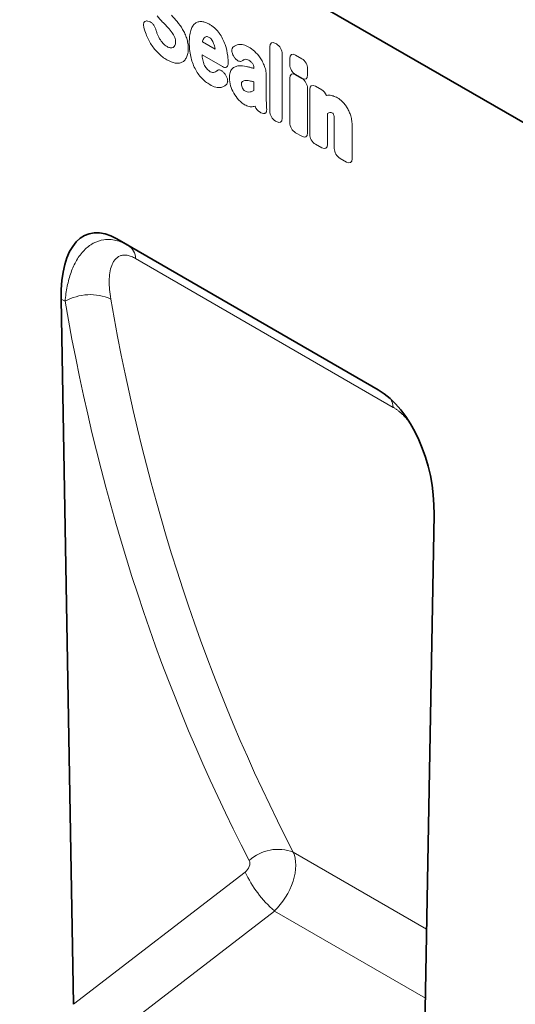
# Model space of a CAD drawing. Units: millimetres. Extents: x -805 to 975, y -369 to 965.
# Drawn here: x -333 to -223, y -227 to -8 of the extents above; entities that cross this region are included whole.
import ezdxf

# ---------------------------------------------------------------- set-up
doc = ezdxf.new("R2010")
doc.units = ezdxf.units.MM
doc.linetypes.add('SLD-Durchgehend', pattern=[0])
doc.layers.add('133770', color=7, linetype='Continuous')
doc.layers.add('TANGENT EDGES', color=4, linetype='Continuous')

# ---------------------------------------------------------------- blocks, each defined once
blk = doc.blocks.new('1042620-M_C_ISOMETRIC VIEW')
at = {"layer": '133770', "linetype": 'SLD-Durchgehend', "lineweight": 35}
for p, q in [((794.86, 378.57), (210.45, 715.94)), ((665.06, 375.33), (723.31, 341.7)), ((665.06, 375.33), (667.62, 373.85)), ((652.62, 361.92), (655.37, 204.82)), ((732.99, 160.01), (735.75, 313.93))]:
    blk.add_line(p, q, dxfattribs=at)
for centre, major_axis, ratio, start_param, end_param in [((667.02, 351.1), (-8.34, 25.3), 0.464711, 5.803334, 7.265372), ((721.34, 319.74), (-4.85, 23.28), 0.582994, 4.341327, 5.803365)]:
    blk.add_ellipse(centre, major_axis=major_axis, ratio=ratio, start_param=start_param, end_param=end_param, dxfattribs=at)
at = {"layer": 'TANGENT EDGES', "linetype": 'SLD-Durchgehend', "lineweight": 18}
for p, q in [((794.86, 378.57), (210.45, 715.94)), ((671.99, 423.81), (672.24, 423.74)), ((684.13, 419.19), (686.94, 417.57)), ((699.13, 403.76), (699.13, 418.1)), ((700.41, 418.84), (700.61, 418.73)), ((688.57, 413.68), (684.04, 416.3)), ((691.24, 415.77), (691.21, 415.8)), ((701.89, 416.51), (701.89, 402.17)), ((703.59, 414.12), (703.59, 415.52)), ((704.87, 416.26), (706.28, 415.44)), ((695.61, 413.28), (695.61, 413.29)), ((707.57, 413.22), (707.57, 411.83)), ((689.1, 412.11), (689.16, 412.03)), ((695.61, 408.4), (695.61, 410.3)), ((698.36, 411.52), (698.36, 406.01)), ((703.58, 401.19), (703.58, 411.13)), ((706.28, 411.09), (704.87, 411.9)), ((704.87, 411.87), (706.28, 411.06)), ((707.56, 408.84), (707.56, 398.9)), ((708.02, 398.63), (708.02, 408.58)), ((709.3, 409.32), (710.72, 408.5)), ((697.16, 403.42), (696.96, 403.53)), ((700.61, 401.43), (700.41, 401.54)), ((712, 403.24), (712, 396.34)), ((713.5, 395.47), (713.5, 401.59)), ((717.48, 400.5), (717.48, 393.17)), ((706.28, 398.16), (704.87, 398.97)), ((710.72, 395.6), (709.3, 396.41)), ((716.2, 392.43), (714.78, 393.25)), ((667.62, 373.85), (723.39, 341.65)), ((726.65, 337.79), (669.24, 370.94)), ((653.51, 361.41), (652.62, 361.92)), ((704.37, 238.7), (734.09, 221.54)), ((655.37, 204.82), (693.62, 234.27)), ((700.15, 225.6), (660.78, 195.29)), ((700.15, 225.6), (733.82, 206.16))]:
    blk.add_line(p, q, dxfattribs=at)
for centre, radius, start, end in [((665.61, 370.82), 3.63, 1.7556, 56.3214), ((659.12, 351.55), 11.34, 66.1626, 119.6053), ((722.04, 337.38), 4.63, 5.0904, 29.4989), ((700.96, 229.86), 9.47, 68.8524, 132.5145), ((718.15, 245.93), 27.15, 205.4191, 228.4726)]:
    blk.add_arc(centre, radius, start, end, dxfattribs=at)
for centre, major_axis, ratio, start_param, end_param in [((700.69, 416.88), (-1.2, 2.07), 0.482008, 5.587631, 6.978858), ((700.33, 417.09), (-1, 1.73), 0.691626, 4.0169, 5.408127), ((705.15, 414.29), (-1.2, 2.07), 0.482008, 5.587631, 6.978858), ((706.01, 413.8), (-1, 1.73), 0.691626, 4.0169, 5.408127), ((705.15, 413.55), (-1, 1.73), 0.691626, 0.875307, 2.266534), ((705.15, 409.91), (-1.2, 2.07), 0.482008, 5.587631, 6.978858), ((706.01, 413.05), (-1.2, 2.07), 0.482008, 2.446038, 3.837265), ((706, 409.42), (-1, 1.73), 0.691626, 4.0169, 5.408127), ((709.58, 407.35), (-1.2, 2.07), 0.482008, 5.587631, 6.978858), ((710.44, 406.86), (-1, 1.73), 0.691626, 4.560845, 5.408127), ((697.21, 405.19), (-0.96, 1.76), 0.679773, 1.381383, 2.301907), ((700.69, 403.18), (-1, 1.73), 0.691626, 0.875307, 2.266534), ((700.33, 403.39), (-1.2, 2.07), 0.482008, 2.446038, 3.837265), ((705.15, 400.61), (-1, 1.73), 0.691626, 0.875307, 2.266534), ((706, 400.12), (-1.2, 2.07), 0.482008, 2.446038, 3.837265), ((709.58, 398.05), (-1, 1.73), 0.691626, 0.875307, 2.266534), ((710.44, 397.56), (-1.2, 2.07), 0.482008, 2.446038, 3.837265), ((715.06, 394.89), (-1, 1.73), 0.691626, 0.875307, 2.266534), ((715.92, 394.39), (-1.2, 2.07), 0.482008, 2.446038, 3.837265), ((1245.78, 680.08), (456.25, 548.07), 0.681614, 2.616176, 2.862932), ((1241.19, 683.74), (460, 555.25), 0.680613, 2.614374, 2.861129), ((697.61, 231.94), (5.24, 8.52), 0.599806, 4.292842, 5.904454), ((693.03, 235.59), (1.29, 1.55), 0.680613, 4.39111, 6.002722)]:
    blk.add_ellipse(centre, major_axis=major_axis, ratio=ratio, start_param=start_param, end_param=end_param, dxfattribs=at)
for points, knots in [([(671.07, 422.47), (671.04, 422.59), (671.02, 422.7), (671, 422.91), (671, 423.01), (671.01, 423.21), (671.03, 423.3), (671.08, 423.46), (671.11, 423.54), (671.24, 423.73), (671.37, 423.81), (671.58, 423.86), (671.66, 423.87), (671.82, 423.85), (671.9, 423.84), (671.99, 423.81)], [0, 0, 0, 0, 0.125, 0.125, 0.25, 0.25, 0.375, 0.375, 0.5, 0.5, 0.75, 0.75, 0.875, 0.875, 1, 1, 1, 1]), ([(672.24, 423.74), (672.4, 423.69), (672.56, 423.61), (672.88, 423.39), (673.03, 423.24), (673.24, 422.99), (673.31, 422.9), (673.43, 422.71), (673.48, 422.61), (673.63, 422.31), (673.71, 422.1), (673.76, 421.89)], [0, 0, 0, 0, 0.25, 0.25, 0.5, 0.5, 0.625, 0.625, 0.75, 0.75, 1, 1, 1, 1]), ([(676.46, 422.36), (676.35, 422.48), (676.24, 422.6), (676.13, 422.71), (676.02, 422.83), (675.91, 422.94), (675.8, 423.06), (675.62, 423.25), (675.44, 423.43), (675.26, 423.62)], [0, 0, 0, 0, 0.000503483, 0.000503483, 0.000503483, 0.001006966, 0.001006966, 0.001006966, 0.001827225, 0.001827225, 0.001827225, 0.001827225]), ([(681.51, 421.74), (681.62, 422.07), (681.74, 422.37), (682.06, 422.9), (682.24, 423.12), (682.47, 423.3)], [0, 0, 0, 0, 0.5, 0.5, 1, 1, 1, 1]), ([(682.47, 423.3), (682.67, 423.46), (682.9, 423.58), (683.4, 423.72), (683.68, 423.74), (683.97, 423.71)], [0, 0, 0, 0, 0.5, 0.5, 1, 1, 1, 1]), ([(683.97, 423.71), (684.25, 423.68), (684.54, 423.61), (685.14, 423.4), (685.44, 423.25), (685.74, 423.08)], [0, 0, 0, 0, 0.5, 0.5, 1, 1, 1, 1]), ([(677.94, 420.2), (677.87, 420.38), (677.78, 420.56), (677.59, 420.91), (677.49, 421.08), (677.38, 421.24)], [0, 0, 0, 0, 0.5, 0.5, 1, 1, 1, 1]), ([(679.7, 421.99), (679.89, 421.67), (680.07, 421.34), (680.37, 420.67), (680.5, 420.33), (680.61, 419.99)], [0, 0, 0, 0, 0.5, 0.5, 1, 1, 1, 1]), ([(681.19, 419.01), (681.19, 419.51), (681.21, 419.99), (681.31, 420.91), (681.39, 421.35), (681.51, 421.74)], [0, 0, 0, 0, 0.5, 0.5, 1, 1, 1, 1]), ([(685.74, 423.08), (685.93, 422.97), (686.12, 422.85), (686.5, 422.57), (686.68, 422.43), (687.05, 422.1), (687.23, 421.92), (687.57, 421.53), (687.73, 421.33), (687.88, 421.11)], [0, 0, 0, 0, 0.25, 0.25, 0.5, 0.5, 0.75, 0.75, 1, 1, 1, 1]), ([(687.88, 421.11), (688.15, 420.73), (688.4, 420.32), (688.83, 419.48), (689.01, 419.05), (689.17, 418.61)], [0, 0, 0, 0, 0.5, 0.5, 1, 1, 1, 1]), ([(672.72, 418.59), (672.48, 418.95), (672.27, 419.33), (671.88, 420.1), (671.7, 420.49), (671.55, 420.88)], [0, 0, 0, 0, 0.5, 0.5, 1, 1, 1, 1]), ([(678.13, 419.15), (678.13, 419.31), (678.12, 419.48), (678.06, 419.83), (678.01, 420.02), (677.94, 420.2)], [0, 0, 0, 0, 0.5, 0.5, 1, 1, 1, 1]), ([(680.61, 419.99), (680.73, 419.59), (680.82, 419.19), (680.93, 418.42), (680.96, 418.05), (680.96, 417.69)], [0, 0, 0, 0, 0.5, 0.5, 1, 1, 1, 1]), ([(681.51, 415.91), (681.39, 416.45), (681.31, 416.98), (681.21, 418.02), (681.19, 418.52), (681.19, 419.01)], [0, 0, 0, 0, 0.5, 0.5, 1, 1, 1, 1]), ([(685.64, 420.2), (685.53, 420.26), (685.42, 420.31), (685.21, 420.37), (685.11, 420.38), (685.01, 420.36)], [0, 0, 0, 0, 0.5, 0.5, 1, 1, 1, 1]), ([(686.15, 419.72), (686.08, 419.83), (685.99, 419.92), (685.82, 420.08), (685.73, 420.14), (685.64, 420.2)], [0, 0, 0, 0, 0.5, 0.5, 1, 1, 1, 1]), ([(674.3, 416.65), (674.01, 416.94), (673.74, 417.24), (673.2, 417.89), (672.95, 418.23), (672.72, 418.59)], [0, 0, 0, 0, 0.5, 0.5, 1, 1, 1, 1]), ([(675.33, 418.88), (675.47, 418.72), (675.62, 418.58), (675.92, 418.34), (676.07, 418.24), (676.23, 418.15)], [0, 0, 0, 0, 0.5, 0.5, 1, 1, 1, 1]), ([(680.96, 417.69), (680.96, 417.32), (680.93, 416.96), (680.81, 416.3), (680.71, 416), (680.58, 415.73)], [0, 0, 0, 0, 0.5, 0.5, 1, 1, 1, 1]), ([(691.21, 415.8), (691.14, 415.9), (691.08, 416.01), (690.96, 416.22), (690.9, 416.34), (690.81, 416.57), (690.77, 416.68), (690.71, 416.91), (690.69, 417.02), (690.66, 417.34), (690.69, 417.54), (690.77, 417.78), (690.81, 417.85), (690.9, 417.97), (690.95, 418.03), (691.01, 418.07)], [0, 0, 0, 0, 0.125, 0.125, 0.25, 0.25, 0.375, 0.375, 0.5, 0.5, 0.75, 0.75, 0.875, 0.875, 1, 1, 1, 1]), ([(692.18, 418.6), (692.51, 418.67), (692.89, 418.65), (693.67, 418.45), (694.07, 418.27), (694.47, 418.04)], [0, 0, 0, 0, 0.5, 0.5, 1, 1, 1, 1]), ([(676.21, 415.19), (675.88, 415.38), (675.56, 415.59), (674.92, 416.08), (674.61, 416.35), (674.3, 416.65)], [0, 0, 0, 0, 0.5, 0.5, 1, 1, 1, 1]), ([(679.56, 414.65), (679.34, 414.54), (679.1, 414.48), (678.59, 414.43), (678.32, 414.44), (678.04, 414.49)], [0, 0, 0, 0, 0.5, 0.5, 1, 1, 1, 1]), ([(680.58, 415.73), (680.46, 415.49), (680.32, 415.27), (679.98, 414.9), (679.78, 414.76), (679.56, 414.65)], [0, 0, 0, 0, 0.5, 0.5, 1, 1, 1, 1]), ([(682.47, 413.25), (682.24, 413.68), (682.06, 414.13), (681.74, 415.02), (681.62, 415.46), (681.51, 415.91)], [0, 0, 0, 0, 0.5, 0.5, 1, 1, 1, 1]), ([(684.19, 415.22), (684.23, 415.01), (684.29, 414.8), (684.42, 414.36), (684.51, 414.15), (684.61, 413.94)], [0, 0, 0, 0, 0.5, 0.5, 1, 1, 1, 1]), ([(692.97, 414.98), (692.87, 414.9), (692.74, 414.85), (692.53, 414.84), (692.46, 414.85), (692.31, 414.88), (692.23, 414.9), (692.07, 414.97), (691.99, 415.02), (691.82, 415.13), (691.74, 415.19), (691.51, 415.41), (691.37, 415.58), (691.24, 415.77)], [0, 0, 0, 0, 0.25, 0.25, 0.375, 0.375, 0.5, 0.5, 0.625, 0.625, 0.75, 0.75, 1, 1, 1, 1]), ([(694.47, 415.1), (694.3, 415.19), (694.14, 415.27), (693.82, 415.34), (693.67, 415.33), (693.54, 415.29)], [0, 0, 0, 0, 0.5, 0.5, 1, 1, 1, 1]), ([(695.35, 414.29), (695.23, 414.47), (695.08, 414.63), (694.78, 414.9), (694.63, 415.01), (694.47, 415.1)], [0, 0, 0, 0, 0.5, 0.5, 1, 1, 1, 1]), ([(696.97, 415.66), (697.18, 415.36), (697.37, 415.05), (697.7, 414.41), (697.84, 414.08), (697.96, 413.75)], [0, 0, 0, 0, 0.5, 0.5, 1, 1, 1, 1]), ([(683.97, 411.11), (683.68, 411.41), (683.4, 411.75), (682.9, 412.47), (682.67, 412.85), (682.47, 413.25)], [0, 0, 0, 0, 0.5, 0.5, 1, 1, 1, 1]), ([(684.61, 413.94), (684.69, 413.79), (684.77, 413.64), (684.95, 413.37), (685.05, 413.24), (685.16, 413.13)], [0, 0, 0, 0, 0.5, 0.5, 1, 1, 1, 1]), ([(687.38, 412.77), (687.47, 412.86), (687.59, 412.92), (687.8, 412.95), (687.87, 412.96), (688.02, 412.94), (688.1, 412.92), (688.26, 412.86), (688.34, 412.81), (688.5, 412.72), (688.58, 412.66), (688.81, 412.46), (688.96, 412.29), (689.1, 412.11)], [0, 0, 0, 0, 0.25, 0.25, 0.375, 0.375, 0.5, 0.5, 0.625, 0.625, 0.75, 0.75, 1, 1, 1, 1]), ([(689.85, 414.42), (689.85, 414.32), (689.84, 414.23), (689.81, 414.05), (689.79, 413.97), (689.73, 413.83), (689.69, 413.76), (689.6, 413.65), (689.54, 413.61), (689.43, 413.54), (689.36, 413.51), (689.22, 413.49), (689.14, 413.49), (688.91, 413.52), (688.74, 413.59), (688.57, 413.68)], [0, 0, 0, 0, 0.125, 0.125, 0.25, 0.25, 0.375, 0.375, 0.5, 0.5, 0.625, 0.625, 0.75, 0.75, 1, 1, 1, 1]), ([(690.14, 411.14), (690.14, 411.36), (690.15, 411.57), (690.2, 411.97), (690.23, 412.16), (690.33, 412.52), (690.4, 412.68), (690.56, 412.98), (690.66, 413.11), (690.77, 413.22)], [0, 0, 0, 0, 0.25, 0.25, 0.5, 0.5, 0.75, 0.75, 1, 1, 1, 1]), ([(690.77, 413.22), (690.96, 413.41), (691.18, 413.56), (691.66, 413.77), (691.93, 413.84), (692.21, 413.86)], [0, 0, 0, 0, 0.5, 0.5, 1, 1, 1, 1]), ([(693.99, 413.7), (694.22, 413.64), (694.44, 413.58), (694.67, 413.53), (694.9, 413.47), (695.13, 413.41), (695.36, 413.35), (695.44, 413.32), (695.52, 413.3), (695.61, 413.28)], [0, 0, 0, 0, 0.00100302, 0.00100302, 0.00100302, 0.002006046, 0.002006046, 0.002006046, 0.002370431, 0.002370431, 0.002370431, 0.002370431]), ([(695.61, 413.29), (695.61, 413.45), (695.59, 413.61), (695.54, 413.86), (695.51, 413.95), (695.44, 414.12), (695.4, 414.21), (695.35, 414.29)], [0, 0, 0, 0, 0.5, 0.5, 0.75, 0.75, 1, 1, 1, 1]), ([(697.96, 413.75), (698.11, 413.36), (698.21, 412.97), (698.34, 412.22), (698.36, 411.86), (698.36, 411.52)], [0, 0, 0, 0, 0.5, 0.5, 1, 1, 1, 1]), ([(685.74, 409.69), (685.44, 409.87), (685.14, 410.07), (684.54, 410.55), (684.25, 410.81), (683.97, 411.11)], [0, 0, 0, 0, 0.5, 0.5, 1, 1, 1, 1]), ([(689.16, 412.03), (689.23, 411.94), (689.3, 411.84), (689.42, 411.64), (689.47, 411.53), (689.57, 411.32), (689.61, 411.21), (689.68, 411), (689.71, 410.89), (689.74, 410.68), (689.75, 410.58), (689.75, 410.38), (689.74, 410.29), (689.69, 410.04), (689.62, 409.89), (689.53, 409.78)], [0, 0, 0, 0, 0.125, 0.125, 0.25, 0.25, 0.375, 0.375, 0.5, 0.5, 0.625, 0.625, 0.75, 0.75, 1, 1, 1, 1]), ([(693.02, 410.36), (692.95, 410.3), (692.89, 410.22), (692.82, 410.01), (692.81, 409.89), (692.81, 409.76)], [0, 0, 0, 0, 0.5, 0.5, 1, 1, 1, 1]), ([(693.77, 410.59), (693.63, 410.59), (693.5, 410.57), (693.24, 410.49), (693.13, 410.44), (693.02, 410.36)], [0, 0, 0, 0, 0.5, 0.5, 1, 1, 1, 1]), ([(695.61, 410.3), (695.49, 410.33), (695.38, 410.36), (695.27, 410.38), (695.13, 410.41), (694.99, 410.45), (694.85, 410.48)], [0, 0, 0, 0, 0.000502862, 0.000502862, 0.000502862, 0.001116947, 0.001116947, 0.001116947, 0.001116947]), ([(688.3, 409.06), (687.92, 408.98), (687.51, 409.01), (686.64, 409.23), (686.19, 409.43), (685.74, 409.69)], [0, 0, 0, 0, 0.5, 0.5, 1, 1, 1, 1]), ([(689.53, 409.78), (689.37, 409.59), (689.18, 409.43), (688.77, 409.19), (688.54, 409.11), (688.3, 409.06)], [0, 0, 0, 0, 0.5, 0.5, 1, 1, 1, 1]), ([(693.51, 405.21), (693.28, 405.34), (693.05, 405.5), (692.61, 405.86), (692.39, 406.07), (692.18, 406.3)], [0, 0, 0, 0, 0.5, 0.5, 1, 1, 1, 1]), ([(698.36, 406.01), (698.36, 406), (698.36, 405.99), (698.36, 405.99), (698.37, 405.85), (698.37, 405.71), (698.38, 405.57), (698.38, 405.44), (698.38, 405.3), (698.39, 405.16), (698.39, 405.02), (698.39, 404.89), (698.4, 404.75)], [0, 0, 0, 0, 0.000024904, 0.000024904, 0.000024904, 0.000521725, 0.000521725, 0.000521725, 0.001018546, 0.001018546, 0.001018546, 0.001515368, 0.001515368, 0.001515368, 0.001515368]), ([(712.35, 407.3), (712.64, 407.3), (712.95, 407.25), (713.57, 407.05), (713.89, 406.91), (714.22, 406.72)], [0, 0, 0, 0, 0.5, 0.5, 1, 1, 1, 1]), ([(715.28, 405.91), (715.48, 405.72), (715.68, 405.5), (716.05, 405.04), (716.22, 404.79), (716.38, 404.53)], [0, 0, 0, 0, 0.5, 0.5, 1, 1, 1, 1]), ([(695.43, 404.77), (695.15, 404.71), (694.84, 404.72), (694.19, 404.87), (693.85, 405.01), (693.51, 405.21)], [0, 0, 0, 0, 0.5, 0.5, 1, 1, 1, 1]), ([(698.42, 404.4), (698.44, 404.29), (698.45, 404.18), (698.44, 403.97), (698.43, 403.86), (698.39, 403.68), (698.36, 403.6), (698.27, 403.45), (698.22, 403.39), (698.1, 403.3), (698.03, 403.26), (697.88, 403.22), (697.8, 403.22), (697.54, 403.24), (697.35, 403.31), (697.16, 403.42)], [0, 0, 0, 0, 0.125, 0.125, 0.25, 0.25, 0.375, 0.375, 0.5, 0.5, 0.625, 0.625, 0.75, 0.75, 1, 1, 1, 1]), ([(716.38, 404.53), (716.55, 404.24), (716.7, 403.94), (716.97, 403.34), (717.08, 403.03), (717.17, 402.72)], [0, 0, 0, 0, 0.5, 0.5, 1, 1, 1, 1]), ([(713.13, 403.33), (713.03, 403.4), (712.92, 403.44), (712.72, 403.48), (712.62, 403.48), (712.53, 403.45)], [0, 0, 0, 0, 0.5, 0.5, 1, 1, 1, 1]), ([(713.29, 403.22), (713.29, 403.22), (713.29, 403.22), (713.29, 403.22), (713.29, 403.22), (713.29, 403.22), (713.29, 403.22), (713.29, 403.22), (713.29, 403.22), (713.29, 403.22), (713.29, 403.22), (713.29, 403.22), (713.29, 403.22), (713.29, 403.22), (713.29, 403.22), (713.29, 403.22), (713.29, 403.22), (713.29, 403.22), (713.29, 403.22), (713.29, 403.23), (713.29, 403.23), (713.28, 403.23), (713.28, 403.23), (713.28, 403.23), (713.28, 403.23), (713.28, 403.23), (713.28, 403.23), (713.28, 403.23), (713.28, 403.23), (713.28, 403.23), (713.28, 403.23), (713.28, 403.23), (713.28, 403.23), (713.28, 403.23), (713.27, 403.24), (713.27, 403.24), (713.27, 403.24), (713.27, 403.24), (713.27, 403.24), (713.27, 403.24), (713.27, 403.24), (713.27, 403.24), (713.27, 403.24), (713.27, 403.24), (713.26, 403.24), (713.26, 403.25), (713.26, 403.25), (713.26, 403.25), (713.26, 403.25), (713.26, 403.25), (713.26, 403.25), (713.26, 403.25), (713.26, 403.25), (713.25, 403.25), (713.25, 403.25), (713.25, 403.26), (713.25, 403.26), (713.25, 403.26), (713.25, 403.26), (713.25, 403.26), (713.25, 403.26), (713.24, 403.26), (713.24, 403.26), (713.24, 403.26), (713.24, 403.26), (713.24, 403.27), (713.24, 403.27), (713.23, 403.27), (713.23, 403.27), (713.23, 403.27), (713.23, 403.27), (713.23, 403.27), (713.23, 403.27), (713.23, 403.27), (713.22, 403.28), (713.22, 403.28), (713.22, 403.28), (713.22, 403.28), (713.22, 403.28), (713.21, 403.28), (713.21, 403.28), (713.21, 403.29), (713.21, 403.29), (713.21, 403.29), (713.21, 403.29), (713.2, 403.29), (713.2, 403.29), (713.2, 403.29), (713.2, 403.29), (713.2, 403.29), (713.19, 403.3), (713.19, 403.3), (713.19, 403.3), (713.19, 403.3), (713.19, 403.3), (713.18, 403.3), (713.18, 403.31), (713.18, 403.31), (713.17, 403.31), (713.17, 403.31), (713.17, 403.31), (713.17, 403.31), (713.17, 403.31), (713.17, 403.31), (713.16, 403.32), (713.16, 403.32), (713.16, 403.32), (713.16, 403.32), (713.16, 403.32), (713.15, 403.32), (713.15, 403.32), (713.14, 403.33), (713.14, 403.33), (713.14, 403.33), (713.14, 403.33), (713.14, 403.33), (713.14, 403.33), (713.13, 403.33)], [0, 0, 0, 0, 0.0000001933, 0.0000001933, 0.0000001933, 0.0000021348, 0.0000021348, 0.0000021348, 0.0000040764, 0.0000040764, 0.0000040764, 0.0000060179, 0.0000060179, 0.0000060179, 0.0000079594, 0.0000079594, 0.0000079594, 0.0000118426, 0.0000118426, 0.0000118426, 0.0000137841, 0.0000137841, 0.0000137841, 0.0000176672, 0.0000176672, 0.0000176672, 0.0000215504, 0.0000215504, 0.0000215504, 0.0000234918, 0.0000234918, 0.0000234918, 0.0000273749, 0.0000273749, 0.0000273749, 0.000031258, 0.000031258, 0.000031258, 0.000035141, 0.000035141, 0.000035141, 0.000039024, 0.000039024, 0.000039024, 0.0000467906, 0.0000467906, 0.0000467906, 0.0000506736, 0.0000506736, 0.0000506736, 0.0000545566, 0.0000545566, 0.0000545566, 0.0000623229, 0.0000623229, 0.0000623229, 0.0000662059, 0.0000662059, 0.0000662059, 0.0000700889, 0.0000700889, 0.0000700889, 0.0000778552, 0.0000778552, 0.0000778552, 0.0000856214, 0.0000856214, 0.0000856214, 0.0000895044, 0.0000895044, 0.0000895044, 0.0000972705, 0.0000972705, 0.0000972705, 0.0001050367, 0.0001050367, 0.0001050367, 0.0001128028, 0.0001128028, 0.0001128028, 0.0001205689, 0.0001205689, 0.0001205689, 0.000128335, 0.000128335, 0.000128335, 0.0001361011, 0.0001361011, 0.0001361011, 0.0001438672, 0.0001438672, 0.0001438672, 0.0001516332, 0.0001516332, 0.0001516332, 0.000167166, 0.000167166, 0.000167166, 0.0001749321, 0.0001749321, 0.0001749321, 0.0001826981, 0.0001826981, 0.0001826981, 0.0001904642, 0.0001904642, 0.0001904642, 0.0001982302, 0.0001982302, 0.0001982302, 0.0002137627, 0.0002137627, 0.0002137627, 0.0002215288, 0.0002215288, 0.0002215288, 0.0002292948, 0.0002292948, 0.0002292948, 0.0002292948]), ([(713.5, 401.59), (713.5, 401.66), (713.5, 401.73), (713.5, 401.8), (713.5, 401.87), (713.5, 401.94), (713.5, 402.01), (713.5, 402.11), (713.5, 402.21), (713.49, 402.32)], [0, 0, 0, 0, 0.0002555922, 0.0002555922, 0.0002555922, 0.000511183, 0.000511183, 0.000511183, 0.0008879264, 0.0008879264, 0.0008879264, 0.0008879264]), ([(717.17, 402.72), (717.29, 402.33), (717.37, 401.95), (717.46, 401.21), (717.48, 400.85), (717.48, 400.5)], [0, 0, 0, 0, 0.5, 0.5, 1, 1, 1, 1]), ([(653.51, 361.41), (653.61, 362.57), (653.77, 363.69), (654.21, 365.83), (654.49, 366.85), (655.19, 368.79), (655.6, 369.71), (656.33, 370.95), (656.59, 371.35), (657.14, 372.09), (657.43, 372.44), (658.04, 373.07), (658.37, 373.37), (659.05, 373.9), (659.41, 374.13), (660.52, 374.73), (661.32, 375), (662.38, 375.14), (662.6, 375.16), (663.04, 375.18), (663.26, 375.18), (663.93, 375.14), (664.38, 375.08), (665.3, 374.87), (665.76, 374.72), (666.69, 374.35), (667.16, 374.12), (667.62, 373.85)], [0, 0, 0, 0, 0.125, 0.125, 0.25, 0.25, 0.375, 0.375, 0.4375, 0.4375, 0.5, 0.5, 0.5625, 0.5625, 0.625, 0.625, 0.75, 0.75, 0.78125, 0.78125, 0.8125, 0.8125, 0.875, 0.875, 0.9375, 0.9375, 1, 1, 1, 1]), ([(669.24, 370.94), (668.91, 371.13), (668.58, 371.29), (667.94, 371.53), (667.63, 371.61), (667.04, 371.71), (666.77, 371.72), (666.37, 371.68), (666.24, 371.66), (666, 371.6), (665.88, 371.57), (665.33, 371.35), (664.96, 371.07), (664.49, 370.52), (664.35, 370.31), (664.11, 369.88), (664, 369.65), (663.71, 368.91), (663.58, 368.36), (663.4, 367.2), (663.35, 366.6), (663.32, 364.71), (663.45, 363.35), (663.7, 361.92)], [0, 0, 0, 0, 0.0625, 0.0625, 0.125, 0.125, 0.1875, 0.1875, 0.21875, 0.21875, 0.25, 0.25, 0.375, 0.375, 0.4375, 0.4375, 0.5, 0.5, 0.625, 0.625, 0.75, 0.75, 1, 1, 1, 1]), ([(730.5, 334.11), (730.46, 334.18), (730.28, 334.43), (729.95, 334.85), (729.59, 335.27), (729.29, 335.61), (729.06, 335.85), (728.83, 336.09), (728.59, 336.32), (728.36, 336.54), (728.12, 336.75), (727.88, 336.94), (727.64, 337.13), (727.39, 337.32), (727.15, 337.49), (726.9, 337.65), (726.73, 337.75), (726.65, 337.79)], [0, 0, 0, 0, 0.043523, 0.160789, 0.278727, 0.338872, 0.399016, 0.459612, 0.520207, 0.578926, 0.637645, 0.69684, 0.756034, 0.81676, 0.877485, 0.938742, 1, 1, 1, 1])]:
    blk.add_open_spline(points, degree=3, knots=knots, dxfattribs=at)
for points in [[(675.26, 423.62), (674.84, 424.06), (674.42, 424.51), (674.01, 424.97)], [(677.22, 425.13), (677.65, 424.67), (678.08, 424.19), (678.49, 423.7)], [(678.49, 423.7), (678.93, 423.18), (679.34, 422.6), (679.7, 421.99)], [(671.55, 420.88), (671.35, 421.41), (671.19, 421.95), (671.07, 422.47)], [(673.76, 421.89), (673.82, 421.65), (673.9, 421.4), (673.99, 421.15)], [(673.99, 421.15), (674.14, 420.73), (674.33, 420.31), (674.57, 419.91)], [(677.38, 421.24), (677.09, 421.64), (676.78, 422.02), (676.46, 422.36)], [(674.57, 419.91), (674.79, 419.54), (675.05, 419.19), (675.33, 418.88)], [(677.98, 418.4), (678.08, 418.6), (678.13, 418.86), (678.13, 419.15)], [(684.17, 419.36), (684.16, 419.3), (684.14, 419.25), (684.13, 419.19)], [(684.51, 420.07), (684.36, 419.88), (684.25, 419.63), (684.17, 419.36)], [(685.01, 420.36), (684.81, 420.33), (684.64, 420.22), (684.51, 420.07)], [(686.61, 418.84), (686.49, 419.14), (686.34, 419.45), (686.15, 419.72)], [(676.23, 418.15), (676.48, 418), (676.73, 417.91), (676.96, 417.89)], [(676.96, 417.89), (677.19, 417.86), (677.4, 417.89), (677.58, 417.98)], [(677.58, 417.98), (677.75, 418.06), (677.89, 418.21), (677.98, 418.4)], [(686.91, 417.74), (686.85, 418.1), (686.75, 418.47), (686.61, 418.84)], [(686.94, 417.57), (686.93, 417.62), (686.92, 417.68), (686.91, 417.74)], [(689.17, 418.61), (689.47, 417.73), (689.66, 416.86), (689.76, 416.03)], [(691.01, 418.07), (691.35, 418.33), (691.74, 418.51), (692.18, 418.6)], [(694.47, 418.04), (694.89, 417.8), (695.3, 417.48), (695.71, 417.11)], [(695.71, 417.11), (696.16, 416.7), (696.59, 416.2), (696.97, 415.66)], [(678.04, 414.49), (677.45, 414.59), (676.83, 414.84), (676.21, 415.19)], [(684.04, 416.3), (684.07, 415.95), (684.11, 415.59), (684.19, 415.22)], [(689.76, 416.03), (689.82, 415.48), (689.85, 414.94), (689.85, 414.42)], [(693.54, 415.29), (693.33, 415.22), (693.14, 415.12), (692.97, 414.98)], [(685.16, 413.13), (685.39, 412.89), (685.64, 412.69), (685.88, 412.55)], [(685.88, 412.55), (686.04, 412.46), (686.2, 412.4), (686.34, 412.39)], [(686.34, 412.39), (686.51, 412.37), (686.68, 412.39), (686.83, 412.43)], [(686.83, 412.43), (686.99, 412.49), (687.13, 412.56), (687.26, 412.67)], [(687.26, 412.67), (687.3, 412.7), (687.34, 412.74), (687.38, 412.77)], [(692.21, 413.86), (692.77, 413.91), (693.37, 413.85), (693.99, 413.7)], [(690.41, 409.44), (690.23, 410.03), (690.14, 410.61), (690.14, 411.14)], [(694.85, 410.48), (694.48, 410.56), (694.12, 410.6), (693.77, 410.59)], [(691.11, 407.78), (690.81, 408.31), (690.57, 408.88), (690.41, 409.44)], [(692.81, 409.76), (692.81, 409.63), (692.84, 409.49), (692.88, 409.34)], [(692.88, 409.34), (692.92, 409.18), (692.98, 409.02), (693.07, 408.87)], [(693.07, 408.87), (693.13, 408.73), (693.22, 408.6), (693.31, 408.49)], [(693.31, 408.49), (693.39, 408.4), (693.48, 408.33), (693.56, 408.28)], [(693.56, 408.28), (693.75, 408.17), (693.94, 408.1), (694.12, 408.06)], [(694.12, 408.06), (694.33, 408.03), (694.54, 408.02), (694.73, 408.04)], [(694.73, 408.04), (694.93, 408.07), (695.11, 408.12), (695.28, 408.2)], [(695.28, 408.2), (695.4, 408.26), (695.5, 408.32), (695.61, 408.4)], [(692.18, 406.3), (691.78, 406.73), (691.41, 407.24), (691.11, 407.78)], [(711.77, 407.28), (711.96, 407.3), (712.15, 407.31), (712.35, 407.3)], [(714.22, 406.72), (714.58, 406.51), (714.93, 406.23), (715.28, 405.91)], [(695.86, 404.88), (695.72, 404.84), (695.58, 404.8), (695.43, 404.77)], [(698.4, 404.75), (698.4, 404.64), (698.41, 404.52), (698.42, 404.4)], [(712.53, 403.45), (712.34, 403.4), (712.17, 403.33), (712, 403.24)], [(713.42, 402.9), (713.39, 403), (713.35, 403.11), (713.29, 403.22)], [(713.49, 402.32), (713.49, 402.5), (713.47, 402.7), (713.42, 402.9)]]:
    blk.add_open_spline(points, degree=3, dxfattribs=at)

msp = doc.modelspace()

# ---------------------------------------------------------------- block references
msp.add_blockref('1042620-M_C_ISOMETRIC VIEW', (-976.75, -432.04))

doc.saveas('drawing.dxf')
